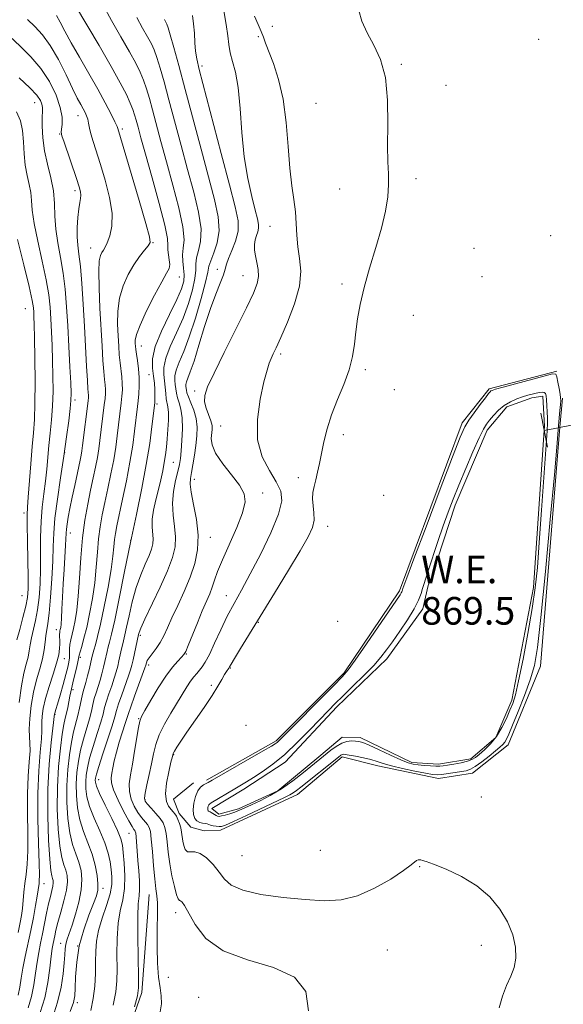
# Model space of a CAD drawing. Extents: x 2079800 to 2082700, y 287300 to 290200.
# Drawn here: x 2082248 to 2082405, y 288575 to 288860 of the extents above; entities that cross this region are included whole.
import ezdxf

# ---------------------------------------------------------------- set-up
doc = ezdxf.new("R2010")
doc.units = 0
doc.header["$MEASUREMENT"] = 0
for name, color, linetype, lineweight in [('BREAKLINE DTM HARD', 7, 'Continuous', 0), ('CONTOUR INDEX', 41, 'Continuous', 13), ('CONTOUR INDEX DEPRESSION', 41, 'Continuous', 13), ('CONTOUR INTERMEDIATE', 44, 'Continuous', 0), ('PIPE END LARGE', 7, 'Continuous', 13), ('POND', 7, 'Continuous', 0), ('SPOT ELEVATION DTM', 2, 'Continuous', 13), ('STREAM - RIVER SINGLE LINE UNDER ROAD', 9, 'Continuous', 0), ('WATER ELEVATION', 140, 'Continuous', 0)]:
    doc.layers.add(name, color=color, linetype=linetype, lineweight=lineweight)
doc.styles.add('Style-WORKING', font='WORKING.shx')

msp = doc.modelspace()

# ---------------------------------------------------------------- linework, layer by layer
at = {"layer": 'BREAKLINE DTM HARD', "extrusion": (0.000671943, 0.008229, 0.999966), "elevation": 4647.541, "flags": 128}
msp.add_lwpolyline([(2082403.114, 288713.781), (2082403.804, 288722.231)], dxfattribs=at)
at = {"layer": 'BREAKLINE DTM HARD'}
for points in [[(2082301.65, 288640, 872.32), (2082321.86, 288651.36, 872.27), (2082341.57, 288671.02, 872.22), (2082357.66, 288694.82, 872.27), (2082375.85, 288743.48, 872.38), (2082383.63, 288753.32, 872.27), (2082403.31, 288758.47, 872.17)], [(2082305.78, 288625.49, 872.58), (2082328.06, 288635.82, 872.74), (2082341.02, 288646.68, 872.43), (2082351.38, 288644.08, 872.74), (2082368.98, 288640.43, 872.79), (2082378.82, 288641.97, 872.79), (2082389.19, 288650.24, 872.84), (2082398.54, 288673.02, 872.84), (2082404.17, 288742.25, 872.29)], [(2082305.78, 288625.49, 872.58), (2082300.97, 288625.285, 873.34), (2082297.162, 288626.368, 872.77), (2082293.807, 288630.319, 873.53), (2082292.139, 288634.455, 872.77), (2082297.936, 288639.192, 872.58)], [(2082253.76, 288449.98, 878.23), (2082264.18, 288494.51, 879.57), (2082268.88, 288530.76, 879.83), (2082271.49, 288545.77, 880.09), (2082282.93, 288578.39, 879.73), (2082285.04, 288606.87, 878.8)]]:
    msp.add_polyline3d(points, dxfattribs=at)
at = {"layer": 'CONTOUR INDEX', "flags": 128}
for points, elevation in [([(2082253.502, 288572.636), (2082254.765, 288576.898), (2082255.667, 288581.34), (2082256.26, 288585.522), (2082256.657, 288588.923), (2082256.957, 288591.191), (2082257.202, 288592.632), (2082257.664, 288594.897), (2082258.02, 288596.461), (2082258.601, 288598.683), (2082259.454, 288601.686), (2082260.367, 288605.025), (2082261.067, 288608.107), (2082261.344, 288610.489), (2082261.24, 288612.304), (2082260.86, 288613.834), (2082260.31, 288615.409), (2082259.693, 288617.562), (2082259.113, 288620.874), (2082258.667, 288625.718), (2082258.426, 288631.621), (2082258.456, 288637.9), (2082258.788, 288643.913), (2082259.306, 288649.197), (2082259.863, 288653.333), (2082260.339, 288656.077), (2082260.738, 288657.88), (2082261.094, 288659.374), (2082261.435, 288661.039), (2082262.047, 288664.325), (2082262.31, 288665.552), (2082262.963, 288668.206), (2082263.447, 288670.228), (2082263.955, 288672.416), (2082264.364, 288674.251), (2082264.766, 288676.177), (2082265.026, 288677.146), (2082265.496, 288678.74), (2082266.156, 288681.084), (2082266.946, 288684.222), (2082267.799, 288688.136), (2082268.613, 288692.564), (2082269.276, 288697.183), (2082269.717, 288701.704), (2082270.037, 288705.98), (2082270.375, 288709.896), (2082270.85, 288713.415), (2082271.474, 288716.805), (2082272.236, 288720.407), (2082273.108, 288724.449), (2082273.992, 288728.698), (2082274.771, 288732.803), (2082275.361, 288736.483), (2082275.796, 288739.718), (2082276.962, 288749.306), (2082277.162, 288751.226), (2082277.282, 288753.088), (2082277.275, 288754.941), (2082277.117, 288756.833), (2082276.611, 288760.901), (2082276.406, 288763.171), (2082276.239, 288765.727), (2082276.072, 288768.695), (2082275.913, 288772.137), (2082275.952, 288775.863), (2082276.42, 288779.623), (2082277.475, 288783.191), (2082278.956, 288786.447), (2082280.629, 288789.299), (2082282.27, 288791.665), (2082283.705, 288793.505), (2082284.776, 288794.792), (2082285.319, 288795.727), (2082285.162, 288797.427), (2082284.128, 288801.236), (2082282.184, 288807.895), (2082279.871, 288815.731), (2082275.984, 288828.774), (2082275.738, 288829.381), (2082275.133, 288830.688), (2082274.006, 288832.989), (2082272.344, 288836.217), (2082270.169, 288840.218), (2082267.564, 288844.776), (2082264.861, 288849.43), (2082262.455, 288853.655), (2082260.636, 288857.041), (2082259.289, 288859.615), (2082258.195, 288861.515)], 890), ([(2082280.786, 288574.325), (2082281.691, 288577.491), (2082282.001, 288579.818), (2082281.976, 288583.087), (2082281.849, 288588.495), (2082281.742, 288594.891), (2082281.747, 288600.539), (2082281.919, 288604.174), (2082282.149, 288606.408), (2082282.29, 288608.324), (2082282.233, 288610.769), (2082282.033, 288613.65), (2082281.785, 288616.636), (2082281.257, 288623.539), (2082281.148, 288624.563), (2082281.034, 288625.067), (2082280.876, 288625.339), (2082280.61, 288625.688), (2082280.085, 288626.499), (2082279.124, 288628.18), (2082277.657, 288630.936), (2082276.045, 288634.178), (2082274.756, 288637.116), (2082274.137, 288639.174), (2082274.054, 288640.624), (2082274.254, 288641.948), (2082274.538, 288643.56), (2082274.941, 288645.588), (2082275.55, 288648.087), (2082276.405, 288651.017), (2082277.333, 288653.951), (2082278.111, 288656.362), (2082279.03, 288659.31), (2082279.7, 288661.258), (2082280.807, 288664.316), (2082283.816, 288672.491), (2082284.075, 288673.25), (2082284.269, 288673.993), (2082284.528, 288674.589), (2082285.071, 288675.452), (2082287.092, 288678.099), (2082288.233, 288679.807), (2082289.27, 288681.75), (2082290.344, 288684.08), (2082291.665, 288686.991), (2082293.359, 288690.586), (2082295.216, 288694.619), (2082296.942, 288698.752), (2082298.273, 288702.742), (2082299.076, 288706.727), (2082299.245, 288710.937), (2082298.764, 288715.462), (2082297.959, 288719.816), (2082297.243, 288723.372), (2082296.939, 288725.73), (2082297.007, 288727.391), (2082297.318, 288729.088), (2082297.749, 288731.373), (2082298.212, 288734.105), (2082298.627, 288736.967), (2082298.907, 288739.701), (2082298.955, 288742.287), (2082298.667, 288744.767), (2082298.004, 288747.143), (2082297.174, 288749.277), (2082296.447, 288750.995), (2082296.027, 288752.182), (2082295.847, 288752.967), (2082295.708, 288754.066), (2082295.709, 288754.659), (2082295.871, 288755.407), (2082296.281, 288756.471), (2082296.995, 288758.291), (2082298.062, 288761.379), (2082299.493, 288765.995), (2082301.143, 288771.403), (2082302.829, 288776.614), (2082304.378, 288780.831), (2082305.672, 288784.021), (2082306.6, 288786.343), (2082307.128, 288788.009), (2082307.515, 288789.448), (2082308.091, 288791.141), (2082309.06, 288793.441), (2082310.118, 288796.184), (2082310.832, 288799.077), (2082310.837, 288802.074), (2082310.031, 288806.124), (2082308.381, 288812.421), (2082305.963, 288821.555), (2082299.572, 288845.87), (2082298.843, 288848.961), (2082298.515, 288851.155), (2082298.322, 288853.638), (2082298.158, 288856.392), (2082297.953, 288859.094), (2082297.634, 288861.499)], 880), ([(2082246.733, 288680.585), (2082247.534, 288683.621), (2082248.472, 288687.106), (2082249.288, 288690.333), (2082249.783, 288692.868), (2082249.99, 288695.382), (2082250, 288698.817), (2082249.904, 288703.741), (2082249.773, 288709.201), (2082249.678, 288713.866), (2082249.678, 288716.856), (2082249.787, 288719.088), (2082250.01, 288721.928), (2082250.731, 288731.594), (2082251.133, 288736.611), (2082251.493, 288740.641), (2082251.774, 288744.435), (2082251.943, 288749.118), (2082251.98, 288755.383), (2082251.924, 288762.195), (2082251.83, 288768.09), (2082251.743, 288771.97), (2082251.667, 288774.217), (2082251.601, 288775.579), (2082251.495, 288776.848), (2082251.131, 288778.98), (2082250.243, 288782.97), (2082248.7, 288789.328), (2082246.908, 288796.619)], 900)]:
    msp.add_lwpolyline(points, dxfattribs=dict(at, elevation=elevation))
at = {"layer": 'CONTOUR INDEX DEPRESSION', "elevation": 870, "flags": 128}
msp.add_lwpolyline([(2082400.576, 288744.928), (2082400.576, 288743.52), (2082400.444, 288741.176), (2082398.856, 288718.192), (2082398.184, 288708.794), (2082397.614, 288701.601), (2082396.999, 288695.738), (2082396.13, 288689.696), (2082394.884, 288682.461), (2082393.471, 288674.986), (2082392.187, 288668.721), (2082391.236, 288664.688), (2082390.475, 288662.22), (2082389.671, 288660.224), (2082388.633, 288657.849), (2082387.331, 288655.206), (2082385.777, 288652.647), (2082384.02, 288650.467), (2082382.269, 288648.722), (2082380.769, 288647.413), (2082379.661, 288646.517), (2082378.656, 288645.911), (2082377.358, 288645.452), (2082375.513, 288645.025), (2082373.441, 288644.638), (2082371.603, 288644.33), (2082370.314, 288644.129), (2082369.306, 288644.032), (2082368.162, 288644.024), (2082366.59, 288644.093), (2082364.787, 288644.217), (2082363.075, 288644.377), (2082361.637, 288644.589), (2082360.111, 288645.014), (2082358.001, 288645.853), (2082355.018, 288647.202), (2082351.714, 288648.745), (2082348.85, 288650.065), (2082346.977, 288650.848), (2082345.814, 288651.192), (2082344.866, 288651.298), (2082343.735, 288651.312), (2082342.388, 288651.144), (2082340.886, 288650.649), (2082339.302, 288649.747), (2082337.762, 288648.622), (2082329.838, 288642.153), (2082326.754, 288639.751), (2082323.43, 288637.415), (2082320.18, 288635.481), (2082317.212, 288633.964), (2082314.715, 288632.801), (2082312.798, 288631.923), (2082311.279, 288631.255), (2082309.898, 288630.715), (2082308.473, 288630.244), (2082307.118, 288629.857), (2082306.024, 288629.591), (2082305.317, 288629.476), (2082304.868, 288629.51), (2082304.487, 288629.687), (2082303.53, 288630.323), (2082303.073, 288630.609), (2082302.723, 288630.776), (2082302.47, 288630.869), (2082302.29, 288630.961), (2082302.16, 288631.115), (2082302.082, 288631.346), (2082302.063, 288631.658), (2082302.106, 288632.045), (2082302.202, 288632.446), (2082302.341, 288632.787), (2082302.555, 288633.042), (2082303.047, 288633.371), (2082309.864, 288637.465), (2082313.292, 288639.504), (2082315.268, 288640.723), (2082317.818, 288642.377), (2082320.897, 288644.585), (2082324.38, 288647.443), (2082328.096, 288650.931), (2082331.687, 288654.574), (2082337.031, 288660.163), (2082338.987, 288662.139), (2082341.221, 288664.33), (2082344.139, 288667.165), (2082347.328, 288670.308), (2082350.174, 288673.228), (2082352.248, 288675.571), (2082353.881, 288677.682), (2082355.587, 288680.078), (2082357.722, 288683.107), (2082359.986, 288686.439), (2082361.919, 288689.572), (2082363.177, 288692.108), (2082363.891, 288694.053), (2082364.308, 288695.517), (2082364.666, 288696.701), (2082365.99, 288700.623), (2082368.797, 288709.073), (2082370.354, 288713.668), (2082371.764, 288717.643), (2082373.177, 288721.369), (2082374.827, 288725.455), (2082376.843, 288730.259), (2082378.941, 288735.121), (2082380.734, 288739.128), (2082381.957, 288741.641), (2082382.839, 288743.109), (2082383.727, 288744.253), (2082384.901, 288745.631), (2082386.36, 288747.15), (2082388.029, 288748.552), (2082389.829, 288749.637), (2082391.644, 288750.434), (2082393.349, 288751.027), (2082394.846, 288751.491), (2082396.14, 288751.853), (2082397.262, 288752.13), (2082398.232, 288752.327), (2082399.024, 288752.407), (2082399.605, 288752.321), (2082399.961, 288752.005), (2082400.157, 288751.34), (2082400.28, 288750.19), (2082400.399, 288748.51), (2082400.506, 288746.62), (2082400.576, 288744.928)], dxfattribs=at)
at = {"layer": 'CONTOUR INTERMEDIATE', "flags": 128}
for points, elevation in [([(2082257.029, 288570.976), (2082258.529, 288575.6), (2082259.534, 288579.973), (2082260.11, 288583.846), (2082260.407, 288587.01), (2082260.572, 288589.344), (2082260.714, 288591.064), (2082260.936, 288592.477), (2082261.325, 288593.886), (2082262.722, 288597.946), (2082263.717, 288601.085), (2082264.687, 288604.652), (2082265.37, 288608.138), (2082265.567, 288611.151), (2082265.308, 288613.768), (2082264.685, 288616.183), (2082263.806, 288618.608), (2082262.85, 288621.339), (2082262.011, 288624.688), (2082261.451, 288628.851), (2082261.185, 288633.557), (2082261.197, 288638.415), (2082261.461, 288643.071), (2082261.92, 288647.318), (2082262.511, 288650.987), (2082263.169, 288653.974), (2082264.426, 288658.66), (2082264.909, 288660.776), (2082265.632, 288664.364), (2082265.946, 288665.64), (2082266.695, 288668.272), (2082267.196, 288670.205), (2082267.717, 288672.323), (2082268.473, 288675.512), (2082268.725, 288676.527), (2082269.028, 288677.615), (2082269.48, 288679.156), (2082270.123, 288681.549), (2082270.986, 288685.197), (2082272.056, 288690.256), (2082273.149, 288695.898), (2082274.041, 288701.05), (2082274.573, 288704.892), (2082274.847, 288707.612), (2082275.033, 288709.653), (2082275.286, 288711.484), (2082275.708, 288713.682), (2082277.363, 288721.362), (2082278.472, 288726.703), (2082279.501, 288732.131), (2082280.284, 288737.006), (2082280.835, 288741.098), (2082281.684, 288748.248), (2082281.869, 288749.905), (2082282.061, 288751.895), (2082282.194, 288754.195), (2082282.18, 288756.677), (2082281.968, 288759.196), (2082281.648, 288761.531), (2082281.347, 288763.443), (2082281.161, 288764.775), (2082281.069, 288765.712), (2082281.019, 288766.521), (2082281.026, 288767.506), (2082281.373, 288769.118), (2082282.411, 288771.847), (2082284.325, 288775.913), (2082286.647, 288780.462), (2082288.747, 288784.372), (2082290.128, 288786.829), (2082290.829, 288788.248), (2082291.023, 288789.353), (2082290.889, 288790.705), (2082290.631, 288792.213), (2082290.458, 288793.623), (2082290.47, 288794.908), (2082290.332, 288796.931), (2082289.598, 288800.783), (2082287.995, 288807.075), (2082285.937, 288814.51), (2082284.009, 288821.31), (2082282.664, 288826.109), (2082281.825, 288829.178), (2082281.285, 288831.196), (2082280.845, 288832.785), (2082280.336, 288834.334), (2082279.596, 288836.172), (2082278.453, 288838.63), (2082276.687, 288842.044), (2082274.067, 288846.751), (2082270.546, 288852.803), (2082263.737, 288864.301)], 888), ([(2082262.159, 288572.923), (2082263.105, 288575.544), (2082263.497, 288577.445), (2082263.614, 288579.67), (2082263.723, 288583.01), (2082264.048, 288587.255), (2082264.799, 288591.944), (2082266.086, 288596.623), (2082267.604, 288600.858), (2082268.949, 288604.221), (2082269.801, 288606.472), (2082270.183, 288608.129), (2082270.203, 288609.899), (2082269.946, 288612.326), (2082269.395, 288615.296), (2082268.509, 288618.531), (2082267.302, 288621.807), (2082266.006, 288625.116), (2082264.91, 288628.501), (2082264.235, 288631.984), (2082263.945, 288635.492), (2082263.938, 288638.93), (2082264.134, 288642.229), (2082264.534, 288645.44), (2082265.159, 288648.641), (2082265.998, 288651.862), (2082267.715, 288657.691), (2082268.293, 288659.953), (2082268.727, 288661.855), (2082269.149, 288663.587), (2082269.661, 288665.309), (2082270.238, 288667.071), (2082270.818, 288668.898), (2082271.353, 288670.79), (2082271.828, 288672.657), (2082272.237, 288674.388), (2082272.894, 288677.261), (2082273.217, 288678.549), (2082273.605, 288679.982), (2082274.177, 288682.282), (2082275.065, 288686.293), (2082276.355, 288692.555), (2082277.938, 288700.386), (2082279.655, 288708.798), (2082281.356, 288716.943), (2082282.92, 288724.542), (2082284.232, 288731.459), (2082285.207, 288737.529), (2082285.874, 288742.479), (2082286.659, 288749.278), (2082286.703, 288749.769), (2082286.74, 288750.519), (2082286.75, 288751.622), (2082286.709, 288753.137), (2082286.588, 288754.989), (2082286.354, 288757.064), (2082286.056, 288759.329), (2082286.067, 288762.057), (2082286.837, 288765.598), (2082288.627, 288770.103), (2082290.931, 288774.92), (2082293.05, 288779.199), (2082294.43, 288782.316), (2082295.104, 288784.556), (2082295.25, 288786.434), (2082295.06, 288788.359), (2082294.789, 288790.325), (2082294.705, 288792.219), (2082294.951, 288794.073), (2082295.163, 288796.499), (2082294.854, 288800.252), (2082293.69, 288805.794), (2082291.959, 288812.409), (2082290.102, 288819.088), (2082288.482, 288824.995), (2082286.033, 288834.156), (2082285.116, 288837.533), (2082284.293, 288840.326), (2082283.458, 288842.758), (2082282.489, 288845.086), (2082281.189, 288847.704), (2082279.343, 288851.038), (2082276.857, 288855.326), (2082274.131, 288860.052), (2082271.685, 288864.51)], 886), ([(2082288.192, 288572.257), (2082288.627, 288575.108), (2082288.568, 288577.445), (2082288.203, 288579.833), (2082287.783, 288582.866), (2082287.512, 288586.919), (2082287.395, 288591.485), (2082287.392, 288595.836), (2082287.509, 288602.207), (2082287.475, 288604.457), (2082287.294, 288606.398), (2082287.002, 288608.512), (2082286.657, 288611.339), (2082286.31, 288615.175), (2082285.981, 288619.324), (2082285.681, 288622.845), (2082285.403, 288625.052), (2082285.062, 288626.273), (2082284.555, 288627.094), (2082282.87, 288629.167), (2082281.82, 288630.629), (2082280.756, 288632.426), (2082279.856, 288634.474), (2082279.316, 288636.657), (2082279.273, 288638.926), (2082279.621, 288641.484), (2082280.193, 288644.597), (2082280.836, 288648.358), (2082281.947, 288655.23), (2082282.312, 288657.077), (2082282.82, 288658.396), (2082283.816, 288660.174), (2082285.525, 288663.101), (2082287.68, 288666.67), (2082289.893, 288670.079), (2082291.829, 288672.684), (2082293.376, 288674.478), (2082294.476, 288675.617), (2082295.139, 288676.339), (2082295.655, 288677.224), (2082296.382, 288678.936), (2082299.031, 288685.524), (2082300.474, 288689.024), (2082302.608, 288693.925), (2082303.368, 288695.838), (2082304.051, 288697.867), (2082304.92, 288700.396), (2082306.278, 288703.815), (2082310.441, 288713.146), (2082312.156, 288717.448), (2082312.904, 288720.565), (2082312.589, 288722.968), (2082311.225, 288725.399), (2082308.949, 288728.395), (2082306.396, 288731.661), (2082304.327, 288734.692), (2082303.303, 288737.096), (2082303.083, 288738.926), (2082303.347, 288741.53), (2082303.289, 288742.694), (2082302.954, 288744.065), (2082301.591, 288747.719), (2082301.111, 288749.62), (2082301.166, 288751.451), (2082302.007, 288753.917), (2082303.876, 288757.907), (2082306.838, 288763.902), (2082313.292, 288776.868), (2082315.322, 288781.098), (2082316.398, 288783.841), (2082316.756, 288785.895), (2082316.631, 288787.91), (2082316.257, 288789.93), (2082315.865, 288791.849), (2082315.648, 288793.583), (2082315.636, 288795.131), (2082315.819, 288796.515), (2082316.163, 288797.758), (2082316.539, 288798.888), (2082316.792, 288799.937), (2082316.789, 288801.017), (2082316.473, 288802.571), (2082315.804, 288805.122), (2082314.795, 288809.07), (2082313.654, 288814.31), (2082312.64, 288820.613), (2082311.934, 288827.639), (2082311.402, 288834.611), (2082310.832, 288840.638), (2082310.079, 288845.076), (2082309.267, 288848.254), (2082308.588, 288850.744), (2082308.167, 288853.086), (2082307.855, 288855.677), (2082307.434, 288858.881), (2082306.756, 288862.858)], 878), ([(2082331.3, 288573.153), (2082330.458, 288578.688), (2082327.211, 288582.88), (2082321.1, 288585.698), (2082313.569, 288587.913), (2082306.543, 288590.499), (2082301.528, 288594.107), (2082298.358, 288598.096), (2082295.283, 288603.609), (2082294.593, 288604.614), (2082294.177, 288604.965), (2082293.851, 288605.115), (2082293.501, 288605.55), (2082293.029, 288606.768), (2082292.377, 288609.102), (2082291.655, 288612.237), (2082291.011, 288615.699), (2082290.556, 288619.055), (2082290.234, 288622.052), (2082289.954, 288624.482), (2082289.613, 288626.231), (2082289.084, 288627.566), (2082288.234, 288628.848), (2082287.006, 288630.33), (2082285.655, 288631.835), (2082284.516, 288633.079), (2082283.855, 288633.917), (2082283.666, 288634.77), (2082283.876, 288636.198), (2082284.394, 288638.585), (2082285.073, 288641.596), (2082285.749, 288644.721), (2082286.326, 288647.575), (2082286.993, 288650.286), (2082288.007, 288653.107), (2082289.532, 288656.203), (2082291.35, 288659.383), (2082295.964, 288667.011), (2082297.044, 288668.665), (2082297.99, 288669.922), (2082298.843, 288670.915), (2082299.639, 288671.803), (2082300.432, 288672.778), (2082301.342, 288674.184), (2082302.508, 288676.399), (2082304.024, 288679.646), (2082305.801, 288683.529), (2082307.706, 288687.498), (2082309.662, 288691.197), (2082311.82, 288695.059), (2082314.382, 288699.713), (2082317.407, 288705.504), (2082320.364, 288711.631), (2082322.577, 288717.009), (2082323.513, 288720.873), (2082323.229, 288723.733), (2082321.928, 288726.418), (2082319.907, 288729.644), (2082317.842, 288733.665), (2082316.505, 288738.62), (2082316.438, 288744.458), (2082317.258, 288750.374), (2082318.353, 288755.372), (2082319.233, 288758.726), (2082319.895, 288760.78), (2082320.454, 288762.151), (2082321.049, 288763.451), (2082321.902, 288765.283), (2082323.257, 288768.248), (2082325.205, 288772.694), (2082327.229, 288777.954), (2082328.659, 288783.109), (2082329.03, 288787.452), (2082328.682, 288791.129), (2082328.159, 288794.497), (2082327.874, 288797.853), (2082327.731, 288801.247), (2082327.505, 288804.667), (2082327.036, 288808.187), (2082326.419, 288812.222), (2082325.816, 288817.269), (2082325.32, 288823.597), (2082324.758, 288830.559), (2082323.894, 288837.277), (2082322.586, 288843.018), (2082321.088, 288847.625), (2082318.834, 288853.479), (2082318.172, 288855.249), (2082317.51, 288856.929), (2082316.651, 288858.947), (2082315.638, 288861.299)], 876), ([(2082386.519, 288573.999), (2082387.52, 288577.361), (2082388.718, 288580.48), (2082389.918, 288583.152), (2082390.893, 288585.644), (2082391.41, 288588.341), (2082391.278, 288591.53), (2082390.459, 288595.107), (2082388.956, 288598.872), (2082386.761, 288602.626), (2082383.823, 288606.189), (2082380.079, 288609.383), (2082375.619, 288612.052), (2082371.149, 288614.131), (2082367.525, 288615.573), (2082365.368, 288616.379), (2082364.339, 288616.729), (2082363.86, 288616.847), (2082363.452, 288616.908), (2082363.032, 288616.89), (2082362.614, 288616.72), (2082361.05, 288615.399), (2082358.847, 288613.77), (2082355.141, 288611.322), (2082350.436, 288608.629), (2082345.451, 288606.427), (2082340.694, 288605.278), (2082335.833, 288605.03), (2082330.326, 288605.352), (2082323.916, 288605.975), (2082317.482, 288606.865), (2082312.187, 288608.048), (2082308.847, 288609.538), (2082306.887, 288611.309), (2082305.387, 288613.324), (2082303.622, 288615.483), (2082301.669, 288617.43), (2082299.804, 288618.745), (2082298.254, 288619.178), (2082297.04, 288619.146), (2082296.134, 288619.235), (2082295.501, 288619.891), (2082295.085, 288620.999), (2082294.82, 288622.305), (2082294.467, 288624.863), (2082294.226, 288626.119), (2082293.861, 288627.37), (2082293.414, 288628.534), (2082292.951, 288629.506), (2082292.512, 288630.228), (2082292.039, 288630.828), (2082291.445, 288631.482), (2082290.71, 288632.382), (2082290.063, 288633.791), (2082289.799, 288635.991), (2082290.104, 288639.079), (2082290.746, 288642.416), (2082291.386, 288645.182), (2082291.78, 288646.795), (2082292.055, 288647.643), (2082292.432, 288648.353), (2082293.118, 288649.476), (2082294.263, 288651.247), (2082296.002, 288653.825), (2082300.967, 288660.995), (2082303.311, 288664.477), (2082305.016, 288667.192), (2082306.158, 288669.161), (2082306.923, 288670.534), (2082307.473, 288671.457), (2082308.141, 288672.452), (2082308.372, 288672.827), (2082308.823, 288673.596), (2082309.804, 288675.234), (2082311.564, 288678.128), (2082321.408, 288694.194), (2082325.423, 288700.784), (2082328.832, 288706.459), (2082331.119, 288710.458), (2082332.382, 288713.177), (2082332.869, 288715.305), (2082332.839, 288717.399), (2082332.585, 288719.49), (2082332.41, 288721.479), (2082332.545, 288723.309), (2082332.925, 288725.098), (2082333.414, 288727.004), (2082333.907, 288729.17), (2082334.421, 288731.677), (2082335.001, 288734.591), (2082335.709, 288737.953), (2082336.658, 288741.727), (2082337.976, 288745.85), (2082339.702, 288750.232), (2082341.534, 288754.654), (2082343.081, 288758.865), (2082344.06, 288762.693), (2082344.622, 288766.281), (2082345.022, 288769.85), (2082345.501, 288773.623), (2082346.231, 288777.83), (2082347.367, 288782.7), (2082348.978, 288788.328), (2082350.781, 288794.264), (2082352.407, 288799.919), (2082353.559, 288804.826), (2082354.233, 288808.987), (2082354.497, 288812.527), (2082354.443, 288815.682), (2082354.259, 288819.153), (2082354.156, 288823.758), (2082354.239, 288829.978), (2082354.186, 288836.965), (2082353.569, 288843.537), (2082352.116, 288848.792), (2082350.17, 288852.955), (2082348.234, 288856.529), (2082346.74, 288859.898), (2082345.859, 288862.96)], 874), ([(2082249.948, 288574.023), (2082250.913, 288577.277), (2082251.602, 288580.667), (2082252.103, 288584.049), (2082252.544, 288587.218), (2082253.032, 288590.047), (2082253.571, 288592.705), (2082254.145, 288595.44), (2082255.322, 288601.391), (2082255.887, 288604.095), (2082256.405, 288606.279), (2082256.832, 288607.963), (2082257.117, 288609.23), (2082257.227, 288610.168), (2082257.185, 288610.884), (2082257.036, 288611.486), (2082256.814, 288612.21), (2082256.537, 288613.784), (2082256.215, 288617.06), (2082255.882, 288622.583), (2082255.664, 288629.666), (2082255.707, 288637.318), (2082256.096, 288644.607), (2082256.664, 288650.841), (2082257.615, 288659.178), (2082257.663, 288659.359), (2082257.997, 288660.438), (2082258.471, 288662.027), (2082259.232, 288664.633), (2082260.12, 288667.726), (2082260.927, 288670.59), (2082261.485, 288672.69), (2082261.809, 288674.188), (2082261.955, 288675.426), (2082261.989, 288676.683), (2082261.999, 288677.987), (2082262.084, 288679.309), (2082262.316, 288680.647), (2082263.121, 288683.93), (2082263.607, 288686.218), (2082264.085, 288689.255), (2082264.511, 288693.316), (2082264.862, 288698.517), (2082265.226, 288704.348), (2082265.718, 288710.139), (2082266.414, 288715.346), (2082267.24, 288719.927), (2082268.085, 288723.966), (2082268.853, 288727.537), (2082269.511, 288730.692), (2082270.041, 288733.476), (2082270.438, 288735.96), (2082270.757, 288738.337), (2082272.054, 288748.707), (2082272.263, 288750.558), (2082272.37, 288751.981), (2082272.37, 288753.205), (2082272.265, 288754.47), (2082272.088, 288756.082), (2082271.874, 288758.36), (2082271.652, 288761.567), (2082271.409, 288765.743), (2082270.801, 288776.768), (2082270.53, 288782.608), (2082270.43, 288787.399), (2082270.582, 288790.419), (2082270.921, 288792.035), (2082271.348, 288792.885), (2082271.792, 288793.548), (2082272.293, 288794.375), (2082272.92, 288795.659), (2082273.67, 288797.656), (2082274.249, 288800.486), (2082274.294, 288804.229), (2082273.562, 288808.844), (2082272.316, 288813.785), (2082270.94, 288818.38), (2082268.835, 288824.98), (2082268.179, 288827.203), (2082267.773, 288828.936), (2082267.511, 288830.312), (2082267.268, 288831.449), (2082266.937, 288832.465), (2082266.491, 288833.456), (2082265.925, 288834.516), (2082265.21, 288835.787), (2082264.227, 288837.616), (2082262.838, 288840.401), (2082260.961, 288844.333), (2082258.746, 288848.766), (2082256.401, 288852.847), (2082254.102, 288855.945), (2082251.888, 288858.309), (2082249.764, 288860.413)], 892), ([(2082268.158, 288573.222), (2082268.866, 288576.659), (2082269.279, 288580.283), (2082269.476, 288583.924), (2082269.536, 288587.338), (2082269.563, 288590.379), (2082269.755, 288593.294), (2082270.332, 288596.428), (2082271.407, 288599.994), (2082272.671, 288603.676), (2082273.708, 288607.026), (2082274.205, 288609.723), (2082274.253, 288611.956), (2082274.046, 288614.042), (2082273.718, 288616.267), (2082273.157, 288618.804), (2082272.194, 288621.791), (2082270.757, 288625.276), (2082269.158, 288628.927), (2082267.808, 288632.315), (2082267.019, 288635.117), (2082266.704, 288637.428), (2082266.679, 288639.445), (2082266.808, 288641.387), (2082267.148, 288643.561), (2082267.807, 288646.294), (2082268.826, 288649.751), (2082269.987, 288653.443), (2082271.004, 288656.722), (2082271.678, 288659.129), (2082272.155, 288660.987), (2082272.666, 288662.811), (2082273.377, 288664.978), (2082274.19, 288667.318), (2082274.942, 288669.524), (2082275.511, 288671.374), (2082275.939, 288672.992), (2082276.31, 288674.585), (2082277.063, 288677.995), (2082277.406, 288679.482), (2082278.048, 288682.085), (2082278.528, 288684.254), (2082279.23, 288687.585), (2082280.16, 288691.64), (2082281.304, 288695.776), (2082282.619, 288699.453), (2082283.93, 288702.547), (2082285.032, 288705.035), (2082285.763, 288706.944), (2082286.137, 288708.485), (2082286.208, 288709.919), (2082285.899, 288713.319), (2082285.943, 288715.55), (2082286.356, 288718.236), (2082287.023, 288721.193), (2082287.767, 288724.176), (2082288.436, 288726.982), (2082288.999, 288729.581), (2082289.452, 288731.981), (2082289.799, 288734.222), (2082290.068, 288736.462), (2082290.296, 288738.89), (2082290.5, 288741.596), (2082290.639, 288744.279), (2082290.654, 288746.543), (2082290.51, 288748.126), (2082290.032, 288750.499), (2082289.852, 288752.021), (2082289.696, 288753.797), (2082289.503, 288755.655), (2082289.276, 288757.505), (2082289.281, 288759.582), (2082289.848, 288762.201), (2082291.184, 288765.579), (2082292.998, 288769.539), (2082294.876, 288773.806), (2082296.46, 288778.091), (2082297.631, 288782.057), (2082298.327, 288785.354), (2082298.555, 288787.768), (2082298.597, 288789.615), (2082298.804, 288791.349), (2082299.387, 288793.397), (2082299.988, 288796.086), (2082300.109, 288799.721), (2082299.385, 288804.513), (2082297.98, 288810.309), (2082296.195, 288816.865), (2082294.3, 288823.881), (2082290.78, 288837.116), (2082289.386, 288842.28), (2082288.249, 288846.317), (2082287.321, 288849.344), (2082286.526, 288851.542), (2082285.691, 288853.363), (2082284.618, 288855.324), (2082283.169, 288857.848), (2082281.451, 288860.993)], 884), ([(2082274.597, 288574.772), (2082275.417, 288578.673), (2082275.73, 288581.844), (2082275.756, 288585.213), (2082275.706, 288589.437), (2082275.748, 288594.092), (2082276.039, 288598.483), (2082276.66, 288602.117), (2082277.385, 288605.306), (2082277.914, 288608.567), (2082278.03, 288612.231), (2082277.846, 288615.896), (2082277.56, 288618.978), (2082277.286, 288621.131), (2082276.81, 288622.971), (2082275.833, 288625.356), (2082274.198, 288628.836), (2082272.307, 288632.749), (2082270.706, 288636.128), (2082269.803, 288638.25), (2082269.464, 288639.363), (2082269.421, 288639.96), (2082269.481, 288640.545), (2082269.762, 288641.682), (2082270.455, 288643.948), (2082271.655, 288647.639), (2082273.066, 288651.939), (2082274.293, 288655.752), (2082275.062, 288658.306), (2082275.583, 288660.12), (2082276.183, 288662.035), (2082277.092, 288664.647), (2082279.066, 288670.15), (2082279.669, 288671.958), (2082280.051, 288673.326), (2082280.384, 288674.783), (2082281.991, 288682.216), (2082282.136, 288682.758), (2082282.633, 288684.043), (2082283.802, 288686.634), (2082288.203, 288695.85), (2082290.374, 288700.661), (2082291.837, 288704.478), (2082292.583, 288707.56), (2082292.727, 288710.428), (2082292.421, 288713.5), (2082291.988, 288716.788), (2082291.794, 288720.204), (2082292.095, 288723.628), (2082292.712, 288726.803), (2082293.36, 288729.441), (2082293.817, 288731.406), (2082294.114, 288733.169), (2082294.345, 288735.355), (2082294.57, 288738.378), (2082294.701, 288741.803), (2082294.616, 288744.987), (2082294.244, 288747.436), (2082293.722, 288749.267), (2082293.24, 288750.747), (2082292.94, 288752.101), (2082292.772, 288753.382), (2082292.638, 288754.596), (2082292.492, 288755.786), (2082292.495, 288757.121), (2082292.86, 288758.804), (2082293.741, 288761.055), (2082295.066, 288764.158), (2082296.702, 288768.412), (2082298.491, 288773.866), (2082300.159, 288779.558), (2082301.404, 288784.275), (2082302.049, 288787.176), (2082302.404, 288788.905), (2082302.903, 288790.48), (2082303.824, 288792.721), (2082304.814, 288795.674), (2082305.365, 288799.19), (2082305.079, 288803.232), (2082304.002, 288808.209), (2082300.118, 288822.767), (2082295.528, 288840.076), (2082293.657, 288847.027), (2082292.206, 288852.309), (2082291.183, 288855.93), (2082290.563, 288857.998), (2082290.194, 288859.023), (2082289.894, 288859.61), (2082289.48, 288860.371)], 882), ([(2082247.06, 288577.655), (2082247.537, 288579.993), (2082247.945, 288582.576), (2082248.431, 288585.513), (2082249.102, 288588.874), (2082250.724, 288596.372), (2082251.488, 288600.166), (2082252.133, 288603.609), (2082252.609, 288606.351), (2082252.889, 288608.156), (2082253.119, 288609.984), (2082253.206, 288610.783), (2082253.251, 288612.447), (2082253.187, 288615.863), (2082252.988, 288621.571), (2082252.792, 288628.717), (2082252.778, 288636.1), (2082253.06, 288642.677), (2082253.488, 288648.038), (2082253.846, 288651.933), (2082253.98, 288654.279), (2082253.966, 288655.669), (2082253.942, 288656.864), (2082254.041, 288658.504), (2082254.37, 288660.745), (2082255.035, 288663.624), (2082256.072, 288667.08), (2082257.241, 288670.679), (2082258.237, 288673.89), (2082258.829, 288676.316), (2082259.082, 288678.076), (2082259.14, 288679.419), (2082259.126, 288680.552), (2082259.095, 288681.499), (2082259.083, 288682.241), (2082259.119, 288682.782), (2082259.196, 288683.211), (2082259.297, 288683.638), (2082259.411, 288684.206), (2082259.531, 288685.191), (2082259.656, 288686.897), (2082259.787, 288689.538), (2082259.94, 288692.951), (2082260.135, 288696.881), (2082260.378, 288701.028), (2082260.818, 288708.084), (2082260.983, 288711.519), (2082261.081, 288712.703), (2082261.277, 288714.18), (2082261.607, 288716.145), (2082262.098, 288718.725), (2082262.752, 288721.938), (2082263.473, 288725.369), (2082265.039, 288732.723), (2082265.31, 288734.148), (2082265.515, 288735.437), (2082265.718, 288736.956), (2082267.364, 288749.889), (2082267.458, 288750.875), (2082267.464, 288751.469), (2082267.307, 288753.357), (2082267.137, 288755.818), (2082266.9, 288759.903), (2082266.271, 288771.446), (2082265.906, 288777.851), (2082265.518, 288783.869), (2082265.112, 288788.847), (2082264.707, 288792.365), (2082264.371, 288794.95), (2082264.186, 288797.359), (2082264.208, 288800.147), (2082264.39, 288803.036), (2082264.661, 288805.544), (2082264.948, 288807.316), (2082265.179, 288808.523), (2082265.283, 288809.462), (2082265.184, 288810.457), (2082264.791, 288811.923), (2082264.009, 288814.297), (2082260.394, 288824.823), (2082259.783, 288826.69), (2082259.591, 288827.687), (2082259.662, 288828.567), (2082259.818, 288829.969), (2082259.788, 288832.064), (2082259.28, 288834.904), (2082258.063, 288838.459), (2082256.171, 288842.368), (2082253.698, 288846.187), (2082250.772, 288849.579), (2082247.638, 288852.642), (2082244.57, 288855.584)], 894), ([(2082247.036, 288595.844), (2082247.65, 288598.681), (2082248.033, 288600.791), (2082248.288, 288602.744), (2082248.74, 288607.48), (2082249.03, 288610.052), (2082249.389, 288612.646), (2082249.725, 288615.641), (2082249.918, 288619.526), (2082249.899, 288624.59), (2082249.798, 288630.326), (2082249.795, 288636.028), (2082250.007, 288641.086), (2082250.309, 288645.278), (2082250.512, 288648.476), (2082250.489, 288650.699), (2082250.358, 288652.544), (2082250.297, 288654.753), (2082250.455, 288657.862), (2082250.863, 288661.588), (2082251.522, 288665.442), (2082252.4, 288669.017), (2082253.332, 288672.244), (2082254.119, 288675.133), (2082254.619, 288677.692), (2082254.911, 288679.911), (2082255.13, 288681.772), (2082255.703, 288685.35), (2082256.069, 288688.397), (2082256.469, 288692.963), (2082256.84, 288698.321), (2082257.104, 288703.456), (2082257.233, 288707.667), (2082257.379, 288711.517), (2082257.739, 288715.884), (2082258.447, 288721.383), (2082259.374, 288727.585), (2082260.324, 288733.798), (2082261.134, 288739.406), (2082261.758, 288744.093), (2082262.179, 288747.622), (2082262.392, 288749.985), (2082262.421, 288752.092), (2082262.301, 288755.085), (2082262.068, 288759.767), (2082261.767, 288765.578), (2082261.443, 288771.616), (2082261.121, 288777.159), (2082260.724, 288782.195), (2082260.156, 288786.888), (2082259.373, 288791.369), (2082258.56, 288795.637), (2082257.96, 288799.656), (2082257.718, 288803.421), (2082257.6, 288807.057), (2082257.276, 288810.722), (2082256.527, 288814.53), (2082255.567, 288818.428), (2082254.72, 288822.319), (2082254.234, 288826.074), (2082254.053, 288829.422), (2082254.047, 288832.057), (2082254.089, 288833.792), (2082254.085, 288834.916), (2082253.946, 288835.839), (2082253.534, 288836.934), (2082252.514, 288838.452), (2082250.506, 288840.608), (2082247.34, 288843.479)], 896), ([(2082247.356, 288662.43), (2082248.009, 288667.259), (2082248.727, 288670.927), (2082249.41, 288673.591), (2082249.957, 288675.641), (2082250.311, 288677.437), (2082250.584, 288679.214), (2082250.932, 288681.179), (2082252.087, 288686.228), (2082252.679, 288689.365), (2082253.126, 288692.915), (2082253.415, 288696.851), (2082253.552, 288701.136), (2082253.576, 288710.359), (2082253.709, 288714.875), (2082254.057, 288719.074), (2082254.533, 288722.969), (2082255.007, 288726.621), (2082255.38, 288730.101), (2082256.017, 288736.957), (2082256.399, 288740.542), (2082256.777, 288744.329), (2082257.061, 288748.37), (2082257.186, 288752.684), (2082257.173, 288757.143), (2082257.066, 288761.587), (2082256.905, 288765.869), (2082256.717, 288769.897), (2082256.522, 288773.598), (2082256.308, 288777.004), (2082255.928, 288780.587), (2082255.199, 288784.929), (2082254.036, 288790.349), (2082252.734, 288796.128), (2082251.683, 288801.288), (2082251.152, 288805.107), (2082250.939, 288807.898), (2082250.72, 288810.233), (2082250.259, 288812.605), (2082249.667, 288815.204), (2082249.141, 288818.144), (2082248.82, 288821.465), (2082248.594, 288824.915), (2082248.293, 288828.171), (2082247.727, 288831.013), (2082246.613, 288833.642)], 898), ([(2082404.315, 288748.86), (2082404.163, 288747.117), (2082403.776, 288742.764), (2082403.244, 288736.425), (2082402.544, 288728.478), (2082401.373, 288715.53), (2082399.971, 288700.459), (2082398.663, 288687.141), (2082397.666, 288678.436), (2082396.747, 288673.15), (2082395.563, 288669.075), (2082393.9, 288664.515), (2082392.049, 288659.824), (2082390.43, 288655.867), (2082389.35, 288653.283), (2082388.681, 288651.808), (2082388.181, 288650.952), (2082387.616, 288650.271), (2082386.783, 288649.501), (2082385.483, 288648.426), (2082383.624, 288646.929), (2082381.53, 288645.302), (2082379.626, 288643.937), (2082378.201, 288643.119), (2082376.994, 288642.707), (2082375.601, 288642.454), (2082373.756, 288642.166), (2082371.728, 288641.866), (2082369.924, 288641.632), (2082368.573, 288641.538), (2082367.208, 288641.638), (2082365.187, 288641.982), (2082362.11, 288642.588), (2082358.544, 288643.348), (2082355.295, 288644.123), (2082352.944, 288644.803), (2082351.156, 288645.396), (2082349.37, 288645.94), (2082347.197, 288646.459), (2082344.934, 288646.913), (2082343.055, 288647.248), (2082341.902, 288647.426), (2082341.312, 288647.461), (2082340.996, 288647.382), (2082340.653, 288647.173), (2082339.943, 288646.626), (2082329.031, 288637.92), (2082327.769, 288636.93), (2082326.81, 288636.251), (2082325.83, 288635.68), (2082324.318, 288634.935), (2082313.278, 288629.744), (2082309.476, 288627.973), (2082307.187, 288626.95), (2082306.032, 288626.549), (2082305.322, 288626.509), (2082304.516, 288626.607), (2082303.642, 288626.768), (2082302.874, 288626.958), (2082302.325, 288627.143), (2082301.872, 288627.308), (2082301.33, 288627.437), (2082300.573, 288627.542), (2082299.706, 288627.731), (2082298.893, 288628.135), (2082298.273, 288628.868), (2082297.902, 288629.97), (2082297.809, 288631.464), (2082298.014, 288633.31), (2082298.475, 288635.221), (2082299.138, 288636.85), (2082299.939, 288637.936), (2082300.77, 288638.579), (2082302.185, 288639.31), (2082303.351, 288639.968), (2082318.136, 288648.42), (2082320.508, 288649.795), (2082321.637, 288650.492), (2082322.16, 288650.894), (2082322.709, 288651.417), (2082338.623, 288667.431), (2082341.051, 288669.902), (2082342.746, 288671.884), (2082344.829, 288674.76), (2082348.065, 288679.427), (2082357.848, 288693.693), (2082358.167, 288694.196), (2082358.316, 288694.497), (2082358.401, 288694.729), (2082358.651, 288695.51), (2082358.9, 288696.225), (2082359.773, 288698.593), (2082361.829, 288704.075), (2082365.348, 288713.384), (2082369.469, 288724.248), (2082373.051, 288733.65), (2082375.268, 288739.363), (2082376.57, 288742.316), (2082377.722, 288744.229), (2082379.292, 288746.447), (2082381.044, 288748.81), (2082382.539, 288750.785), (2082383.455, 288751.974), (2082383.914, 288752.532), (2082384.153, 288752.753), (2082384.476, 288752.911), (2082385.451, 288753.213), (2082387.715, 288753.846), (2082399.881, 288757.168), (2082402.045, 288757.706), (2082402.931, 288757.612), (2082403.242, 288756.796), (2082403.55, 288755.269), (2082403.894, 288753.445), (2082404.185, 288751.836), (2082404.348, 288750.788), (2082404.385, 288749.964), (2082404.315, 288748.86)], 872)]:
    msp.add_lwpolyline(points, dxfattribs=dict(at, elevation=elevation))
at = {"layer": 'PIPE END LARGE', "elevation": 869.53, "flags": 128}
msp.add_lwpolyline([(2082400.53, 288736.47), (2082398.67, 288746.29)], dxfattribs=at)
at = {"layer": 'POND', "elevation": 869.47, "flags": 128}
msp.add_lwpolyline([(2082399.6, 288741.38), (2082396.5, 288695.81), (2082390.25, 288663.19), (2082385.57, 288652.32), (2082378.31, 288646.11), (2082368.99, 288644.57), (2082361.22, 288645.1), (2082346.21, 288652.37), (2082341.03, 288652.38), (2082334.81, 288647.2), (2082322.36, 288636.86), (2082310.96, 288631.7), (2082305.26, 288630.15), (2082303.19, 288631.71), (2082312.52, 288637.39), (2082324.45, 288645.15), (2082339.49, 288661.18), (2082354.01, 288675.15), (2082364.38, 288689.64), (2082365.95, 288696.37), (2082366.98, 288698.96), (2082373.74, 288719.66), (2082383.09, 288741.4), (2082388.8, 288748.13), (2082396.05, 288750.71), (2082399.16, 288751.22), (2082399.67, 288742.42), (2082399.6, 288741.38)], dxfattribs=at)
at = {"layer": 'SPOT ELEVATION DTM'}
for p in [(2082320.76, 288858.41, 875.5), (2082316.75, 288855.4, 876.2), (2082397.98, 288854.65, 873.6), (2082300.41, 288846.93, 879.6), (2082358.14, 288847.34, 873.9), (2082371.11, 288841.3, 873.7), (2082251.82, 288836.26, 896.8), (2082333.48, 288836.08, 874.7), (2082264.44, 288832.52, 892.7), (2082259.12, 288827.23, 894.1), (2082277.25, 288828.68, 889.7), (2082362.39, 288814.3, 873.7), (2082263.57, 288810.75, 894.4), (2082340.25, 288811.23, 874.6), (2082320.07, 288800.41, 876.9), (2082286.21, 288795.72, 889.9), (2082401.49, 288797.78, 872.6), (2082268.1, 288794.14, 892.7), (2082379.28, 288794.09, 873.4), (2082304.84, 288788.03, 880.6), (2082293.76, 288785.8, 887.2), (2082312.25, 288786.16, 878.8), (2082381.53, 288785.85, 873.3), (2082341.01, 288783.78, 874.4), (2082249.14, 288776.57, 901), (2082361.69, 288774.7, 872.9), (2082282.75, 288765.76, 887.3), (2082323.2, 288763.45, 875.7), (2082347.78, 288758.87, 873.7), (2082285.03, 288757.45, 887), (2082298.28, 288752.69, 878.4), (2082356.13, 288753.09, 872.9), (2082263.54, 288750.08, 895.6), (2082287.36, 288749, 885.7), (2082305.83, 288742.62, 876.9), (2082341.36, 288740.11, 873.5), (2082260.58, 288734.82, 896), (2082292.04, 288732.05, 883), (2082298.17, 288727.12, 879.4), (2082328.3, 288727.66, 874.5), (2082318, 288723.21, 877.5), (2082353.04, 288722.52, 872.1), (2082248.76, 288717.38, 900.4), (2082336.79, 288713.55, 873.3), (2082262.25, 288711.59, 893.3), (2082302.76, 288710.35, 879.3), (2082279.69, 288709.41, 886), (2082248.17, 288693.46, 901.1), (2082307.42, 288693.44, 876.7), (2082316.69, 288685.68, 873.9), (2082339.7, 288686.03, 872.3), (2082258.15, 288683.55, 894.6), (2082282.51, 288681.91, 881.7), (2082295.88, 288676.56, 877.9), (2082260.47, 288675.14, 893.3), (2082265.08, 288675.6, 889.7), (2082284.91, 288673.31, 879.6), (2082308.59, 288672.47, 873.9), (2082303.06, 288667.4, 874.3), (2082263.02, 288666.21, 889.6), (2082257.77, 288659.08, 891.9), (2082282.01, 288657.75, 878.1), (2082313.16, 288655.82, 872.1), (2082292.19, 288647.37, 873.9), (2082270.38, 288640.14, 881.3), (2082283.88, 288634.28, 875.8), (2082381.33, 288635.12, 872.9), (2082279.22, 288624.55, 880.9), (2082334.7, 288619.6, 872.7), (2082311.94, 288618.07, 872.9), (2082363.48, 288614.91, 874.1), (2082254.55, 288609.96, 893.3), (2082271.68, 288608.58, 885.5), (2082292.77, 288601.52, 876.5), (2082259.39, 288592.69, 888.8), (2082264.32, 288591.89, 885.7), (2082354.11, 288590.72, 875.2), (2082381.42, 288592.08, 874.8), (2082290.65, 288582.82, 876.8), (2082299.4, 288577.03, 877.2), (2082264.21, 288575.47, 885.6)]:
    msp.add_point(p, dxfattribs=at)
at = {"layer": 'STREAM - RIVER SINGLE LINE UNDER ROAD', "extrusion": (-0.186952, 0.98236, 0.004123), "elevation": -105657.347, "flags": 128}
msp.add_lwpolyline([(-2099665.511, 1305.157), (-2099670.163, 1305.007), (-2099670.498, 1304.996), (-2099704.071, 1304.897)], dxfattribs=at)

# ---------------------------------------------------------------- texts
at = {"layer": 'WATER ELEVATION', "style": 'Style-WORKING'}
for s, p in [('W.E.', (2082363.942, 288697.028, 869.47)), ('869.5', (2082363.942, 288685.028, 869.47))]:
    msp.add_text(s, height=8, dxfattribs=at).set_placement(p)

doc.saveas('drawing.dxf')
